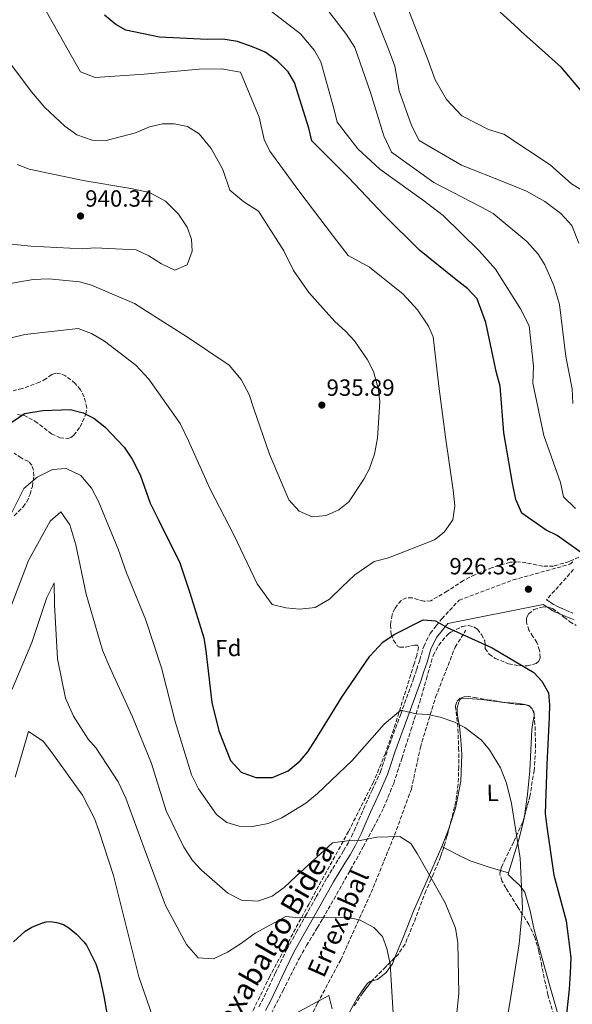
# Model space of a CAD drawing. Units: metres. Extents: x 630754 to 634195, y 4759754 to 4762130.
# Drawn here: x 633284 to 633520, y 4760423 to 4760844 of the extents above; entities that cross this region are included whole.
import ezdxf
from ezdxf.enums import TextEntityAlignment as Align

# ---------------------------------------------------------------- set-up
doc = ezdxf.new("R2010")
doc.units = ezdxf.units.M
doc.header["$MEASUREMENT"] = 0
doc.linetypes.add('DGN Style 3', pattern=[2.435890702152634, 1.739921930109024, -0.6959687720436097])
for name, color, linetype, lineweight in [('Barranco lineal', 142, 'DGN Style 3', 13), ('Camino', 7, 'DGN Style 3', 0), ('Cota de punto acotado terreno', 7, 'Continuous', 0), ('Curva de nivel directora', 30, 'Continuous', 30), ('Curva de nivel intermedia', 30, 'Continuous', 0), ('Etiqueta de uso rústico', 92, 'Continuous', 0), ('Etiqueta de zona arbolada', 92, 'Continuous', 0), ('Línea de cambio de uso (parcela vista)', 92, 'Continuous', 0), ('Margen derecho', 7, 'Continuous', 0), ('Punto acotado terreno (símbolo)', 7, 'Continuous', 0), ('Texto de arroyo-regatas y barrancos', 142, 'Continuous', 0), ('Zona arbolada', 92, 'DGN Style 3', 0)]:
    doc.layers.add(name, color=color, linetype=linetype, lineweight=lineweight)
doc.styles.add('Style-Arial', font='arial.ttf')

# ---------------------------------------------------------------- blocks, each defined once
blk = doc.blocks.new('5PATER')
at = {"layer": 'Punto acotado terreno (símbolo)', "linetype": 'Continuous', "lineweight": 0}
h = blk.add_hatch(color=51, dxfattribs=at)
edge = h.paths.add_edge_path()
edge.add_ellipse((0, 0), major_axis=(-0.1095731443231308, -0.1110710700762829), ratio=0.9994222409660317, start_angle=0, end_angle=360)

msp = doc.modelspace()

# ---------------------------------------------------------------- linework, layer by layer
at = {"layer": 'Barranco lineal', "color": 142, "linetype": 'DGN Style 3', "lineweight": 13}
msp.add_polyline3d([(633279.5199999996, 4760240, 882.5899999999965), (633293.3099999997, 4760253.779999999, 885), (633304.6200000001, 4760269.680000001, 886.7400000000052), (633318.8600000005, 4760293.640000001, 890), (633326.5099999999, 4760307.960000001, 890.300000000003), (633343.7000000002, 4760323.01, 895), (633362.0099999999, 4760340.609999999, 896.2400000000052), (633377.1600000003, 4760357.57, 900), (633390.1799999997, 4760382.699999999, 902.5), (633401.7100000001, 4760403.9, 905), (633411.2100000001, 4760422.980000001, 905), (633421.1600000003, 4760441.640000001, 907.3300000000017), (633434.2000000002, 4760470.34, 911.7700000000042), (633444.1500000004, 4760494.930000001, 915.1000000000058), (633451.3899999997, 4760514.640000001, 916.9499999999971), (633455.2300000006, 4760532.449999999, 918.6499999999943), (633461.7599999999, 4760554.01, 921.0399999999937), (633470.1299999999, 4760575.42, 924.1300000000047), (633474.6500000004, 4760582.630000001, 925.1000000000058)], dxfattribs=at)
at = {"layer": 'Camino', "color": 7, "linetype": 'DGN Style 3', "lineweight": 0}
for points in [[(633398.1099999994, 4760446.080000003, 909.7100000000065), (633402.1399999994, 4760453.300000001, 910.8200000000071), (633406.1000000002, 4760460.36, 912.1300000000047), (633410.6800000002, 4760468.490000002, 913.3600000000006), (633415.3099999991, 4760476.65, 914.6100000000008), (633417.7600000012, 4760480.690000001, 915.3699999999953), (633420.2100000009, 4760484.630000002, 916.1199999999953), (633422.379999999, 4760488.250000001, 916.6600000000036), (633424.4699999989, 4760491.890000002, 917.0899999999965), (633425.7199999985, 4760494.33, 917.3200000000071), (633426.8799999985, 4760496.869999999, 917.5599999999978), (633428.9200000013, 4760501.470000002, 918.0399999999937), (633430.9599999998, 4760506.120000001, 918.550000000003), (633434.600000001, 4760514.150000002, 919.5599999999978), (633438.1299999983, 4760522.08, 920.5599999999978), (633439.7199999974, 4760526.670000001, 920.9700000000012), (633441.2499999984, 4760531.51, 921.279999999999), (633446.8299999975, 4760546.760000001, 921.9900000000052), (633452.3500000006, 4760561.900000002, 922.7899999999937), (633453.6799999983, 4760565.940000001, 923.1600000000036), (633454.9899999981, 4760570, 923.5599999999978), (633456.6800000002, 4760575.750000001, 923.8800000000047), (633459.4499999996, 4760581.33, 924.3699999999953), (633462.0599999981, 4760584.58, 924.9199999999984), (633464.4499999996, 4760587.550000001, 925.4700000000012), (633471.8099999978, 4760595.49, 926.1600000000036), (633494.98, 4760604.210000002, 926.7100000000065), (633519.14, 4760610.87, 925.0399999999937), (633520.4600000011, 4760611.880000001, 924.929999999993)], [(633520.8200000009, 4760608.690000001, 925.0399999999937), (633509.2399999981, 4760595.74, 926.050000000003), (633510.8000000005, 4760594.700000001, 926.0399999999937), (633512.3699999996, 4760593.65, 926.029999999999), (633513.9499999976, 4760592.800000001, 926.0399999999937), (633515.5899999985, 4760592.07, 926.0399999999937), (633517.5100000006, 4760591.200000001, 926.0399999999937), (633519.4499999986, 4760590.390000002, 926.029999999999), (633520.4699999976, 4760590.01, 926.0599999999978)], [(633386.1000000021, 4760421.460000001, 907.4700000000014), (633388.3500000006, 4760425.690000001, 907.8600000000006), (633393.1600000008, 4760435.9, 908.7599999999949), (633398.1099999994, 4760446.080000003, 909.7100000000065)]]:
    msp.add_polyline3d(points, dxfattribs=at)
at = {"layer": 'Curva de nivel directora', "color": 30, "linetype": 'Continuous', "lineweight": 30, "flags": 128}
for points, elevation in [([(633525.8099999998, 4760811.560000001), (633515.5599999992, 4760823.53), (633510.0699999996, 4760828.520000001), (633498.2900000003, 4760839.010000001), (633497.0799999988, 4760840.170000001), (633485.9599999988, 4760850.41)], 900.0000000000002), ([(633526.6900000004, 4760613.930000001), (633513.789999999, 4760623.250000001), (633509.0700000006, 4760625.550000001), (633498.63, 4760632.740000002), (633496.0899999986, 4760638.650000001), (633494.5899999988, 4760645.650000002), (633490.9000000008, 4760667.109999999), (633489.3799999986, 4760687.15), (633487.8200000006, 4760692.890000001), (633483.2199999985, 4760714.439999999), (633479.5599999994, 4760724.480000001), (633475.5499999995, 4760728.810000001), (633470.3599999994, 4760732.770000001), (633454.8200000004, 4760745.380000001), (633439.6999999996, 4760760.37), (633424.5499999993, 4760776.470000001), (633408.8200000004, 4760792.160000001), (633407.4700000003, 4760797.62), (633401.4499999988, 4760817.170000001), (633398.6599999992, 4760821.690000001), (633393.9699999999, 4760826.320000002), (633388.7899999988, 4760830.080000001), (633383.3599999994, 4760832.37), (633376.949999999, 4760834.67), (633370.6799999992, 4760835.600000001), (633364.0399999986, 4760835.49), (633343.6299999993, 4760836.490000002), (633329.2500000002, 4760839.439999999), (633324.9199999984, 4760841.99), (633320.1699999986, 4760845.910000001)], 925.0000000000002), ([(633271.3799999993, 4760665.570000002), (633285.9399999991, 4760675.470000002), (633293.769999999, 4760676.75), (633305.459999999, 4760677.130000004), (633310.9100000005, 4760675.720000002), (633315.5499999986, 4760673.410000001), (633320.2600000004, 4760669.680000001), (633328.5199999993, 4760661.020000001), (633331.91, 4760655.92), (633335.3099999998, 4760649.160000001), (633339.5700000002, 4760637), (633343.3399999986, 4760629.699999999), (633352.3699999988, 4760611.480000001), (633356.6499999991, 4760598.730000001), (633362.579999999, 4760579.460000002), (633363.4899999987, 4760573.869999999), (633366.0500000003, 4760551.680000001), (633368.9699999995, 4760539.61), (633374.0099999997, 4760526.920000002), (633378.5499999993, 4760521.920000001), (633384.7999999989, 4760519.690000001), (633392.0299999998, 4760519.699999999), (633398.7300000008, 4760522.460000002), (633403.7699999989, 4760526.760000001), (633407.0799999991, 4760530.590000002), (633410.4400000009, 4760535.690000001), (633421.6100000001, 4760554.01), (633433.5799999996, 4760571.590000002), (633439.1399999984, 4760577.52), (633443.9999999999, 4760580.880000001), (633456.4299999997, 4760587.160000003), (633461.7000000003, 4760586.730000001), (633466.7400000007, 4760583.84), (633485.9499999998, 4760575.109999999), (633503.7799999998, 4760564.53), (633507.26, 4760560.850000001), (633510.0199999983, 4760555.850000001), (633510.53, 4760550.690000001), (633510.3800000004, 4760545.430000001), (633509.37, 4760525.130000001)], 925.0000000000002), ([(633509.37, 4760525.130000001), (633508.5799999988, 4760504.279999999), (633509.4199999992, 4760498.57), (633512.3399999985, 4760477.890000001), (633517.6899999994, 4760458.25), (633519.6699999997, 4760442.560000001), (633519.339999999, 4760435.830000001), (633518.9399999988, 4760429.070000002), (633516.7500000006, 4760409.180000001)], 925), ([(633281.2299999995, 4760449.340000001), (633286.1099999989, 4760453.910000001), (633288.9599999988, 4760455.550000002), (633293.6399999993, 4760457.49), (633295.2099999984, 4760457.920000002), (633297.039999999, 4760457.960000002), (633299.6699999998, 4760457.630000001), (633302.5800000001, 4760456.640000001), (633304.8399999999, 4760455.25), (633308.1799999991, 4760452.57), (633311.2699999983, 4760449.36), (633312.3599999989, 4760447.810000001), (633316.3399999999, 4760439.900000001), (633317.8799999999, 4760435.480000001), (633319.7999999998, 4760426.080000001), (633322.6699999998, 4760409.74)], 900.0000000000002)]:
    msp.add_lwpolyline(points, dxfattribs=dict(at, elevation=elevation))
at = {"layer": 'Curva de nivel intermedia', "color": 30, "linetype": 'Continuous', "lineweight": 0, "flags": 128}
for points, elevation in [([(633427.1800000002, 4760832.01), (633423.6500000008, 4760837.699999998), (633410.3700000016, 4760855.02)], 915), ([(633523.0400000004, 4760748.359999998), (633520.0200000008, 4760755.96), (633515.3200000002, 4760760.989999999), (633508.5600000009, 4760766.210000001), (633500.7199999999, 4760770.619999999), (633491.54, 4760774.359999998), (633472.8800000007, 4760781.679999999), (633454.7700000012, 4760792.26), (633451.4699999999, 4760798.67), (633446.2300000007, 4760813.57), (633444.2500000002, 4760824.039999999), (633441.6300000006, 4760831.409999999), (633432.9100000013, 4760853.340000001)], 910.0000000000002), ([(633521.6400000012, 4760634.710000001), (633516.5400000005, 4760639.81), (633515.1400000014, 4760645.869999999), (633508.1299999995, 4760665.949999999), (633503.3500000007, 4760688.440000001), (633503.5800000009, 4760695.720000001), (633501.8399999997, 4760712.92), (633498.1200000005, 4760720.26), (633487.3800000004, 4760737.17), (633480.400000002, 4760744.999999999), (633464.9600000015, 4760760.220000001), (633456.5999999996, 4760766.59), (633437.870000001, 4760780), (633428.4299999997, 4760788.719999999), (633419.7100000002, 4760800.140000001), (633418.2300000006, 4760805.949999998), (633412.6400000004, 4760825.98), (633410.0099999995, 4760830.75), (633403.9200000009, 4760837.88), (633389.6700000016, 4760848.939999999)], 920.0000000000002), ([(633449.6200000015, 4760849.63), (633458.4300000003, 4760826.99), (633461.5500000005, 4760818.289999999), (633466.4099999999, 4760809.859999999), (633473.0500000005, 4760802.820000002), (633484.3300000015, 4760796.989999999), (633490.9299999998, 4760795), (633510.7500000015, 4760781.929999999), (633519.9500000014, 4760773.689999999), (633526.5200000006, 4760769.720000001)], 905), ([(633463.0800000017, 4760687.180000001), (633460.7500000005, 4760708.239999999), (633458.7499999999, 4760712.859999999), (633453.9700000011, 4760719.779999999), (633447.8500000011, 4760726.519999999), (633433.4800000011, 4760738.01), (633424.3900000007, 4760743.100000001), (633418.120000001, 4760751.220000001), (633403.2500000005, 4760770.720000001), (633390.7700000014, 4760787.67), (633388.4800000002, 4760792.720000001), (633386.2100000017, 4760802.230000001), (633378.2600000009, 4760821.579999999), (633370.1300000016, 4760822.929999999), (633360.65, 4760822.84), (633337.0599999999, 4760820.680000001), (633316.1100000017, 4760819.220000001), (633309.8399999999, 4760821.720000001), (633305.8900000004, 4760828.630000001), (633295.1900000006, 4760847.67)], 930), ([(633520.5100000001, 4760679.67), (633520.2100000007, 4760685.98), (633517.5199999996, 4760699.83), (633514.7300000022, 4760722.06), (633512.4099999999, 4760730.15), (633508.4900000016, 4760739.069999999), (633505.6200000016, 4760743.67), (633500.7600000001, 4760749.020000001), (633486.3400000011, 4760761.019999999), (633481.4500000004, 4760763.679999999), (633461.0499999998, 4760774.359999998), (633442.9000000001, 4760787.310000001), (633439.6500000004, 4760794.27), (633433.9400000017, 4760812.789999997), (633427.1800000002, 4760832.01)], 915), ([(633275.7199999999, 4760730.32), (633289.5700000012, 4760732.769999998), (633296.2900000003, 4760733.000000001), (633309.4000000019, 4760731.749999999), (633314.5300000015, 4760730.37), (633332.9699999995, 4760722.490000002), (633338.1399999995, 4760719.21), (633355.6600000011, 4760708.140000001), (633373.3700000005, 4760696.130000001), (633378.5600000005, 4760689.970000001), (633381.9500000014, 4760683.560000001), (633384.03, 4760677.359999998), (633390.7100000009, 4760657.99), (633398.9800000011, 4760638.499999999), (633403.4000000001, 4760633.619999997), (633408.9900000002, 4760631.13), (633414.9400000003, 4760631.82), (633420.420000001, 4760634.239999999), (633424.5700000017, 4760637.580000001), (633431.0700000017, 4760647.25), (633433.5000000013, 4760651.890000001), (633435.570000001, 4760658.02), (633436.8800000009, 4760664.890000001), (633437.9100000013, 4760680.519999999), (633437.1900000017, 4760686.16), (633435.1200000017, 4760693.46), (633432.5600000003, 4760698.46), (633427.0800000018, 4760706.480000001), (633423.2700000008, 4760710.699999998), (633418.5900000003, 4760714.75), (633407.4800000016, 4760727.180000001), (633400.9400000013, 4760736.680000001), (633396.8399999999, 4760745.039999999), (633385.9400000012, 4760761.990000002), (633379.6500000014, 4760765.989999999), (633373.7200000014, 4760771.079999999), (633370.7500000009, 4760779.899999999), (633365.7300000006, 4760788.92), (633360.5700000018, 4760795.08), (633355.5899999996, 4760798.33), (633349.9600000014, 4760799.470000001), (633344.9400000012, 4760799.430000001), (633339.36, 4760798.08), (633333.3700000019, 4760795.539999999), (633320.79, 4760792.32), (633314.8199999998, 4760792.470000001), (633308.2100000004, 4760794.73), (633303.0700000017, 4760798.409999998), (633294.5100000009, 4760806.390000001), (633288.9000000008, 4760813.140000001), (633275.730000001, 4760830.67)], 935.0000000000002), ([(633267.5300000003, 4760749.13), (633288.6100000001, 4760747.04), (633310.8099999999, 4760745.849999999), (633315.9300000007, 4760746.28), (633333.5799999997, 4760745.490000002), (633339.0899999995, 4760742.930000001), (633344.4299999994, 4760739.539999999), (633350.2600000009, 4760736.779999998), (633355.5000000001, 4760739.109999999), (633357.6600000015, 4760744.970000001), (633357.2700000005, 4760750.02), (633355.4100000008, 4760755.199999998), (633351.7699999998, 4760760.769999999), (633346.2700000011, 4760766.289999999), (633339.350000001, 4760770.050000001), (633331.32, 4760771.73), (633311.0100000012, 4760775.179999999), (633287.8600000013, 4760780.029999998), (633282.6800000002, 4760781.970000002)], 940), ([(633278.4900000015, 4760707.42), (633285.9500000003, 4760709.289999997), (633308.9000000011, 4760711.829999999), (633314.5600000005, 4760709.63), (633320.0900000005, 4760706.390000001), (633333.4800000014, 4760696.100000001), (633339.0700000017, 4760690.060000001), (633352.4700000016, 4760671.16), (633356.0700000002, 4760663.689999999), (633365.240000001, 4760642.99), (633375.3999999999, 4760623.499999999), (633385.370000001, 4760602.5), (633391.7700000005, 4760593.680000001), (633397.7300000016, 4760592.230000001), (633403.6700000005, 4760591.689999998), (633410.1799999995, 4760592.350000001), (633416.3399999996, 4760595.890000001), (633421.7500000009, 4760601.270000001), (633427.2500000016, 4760606.42), (633435.4600000015, 4760612.02), (633441.6300000006, 4760613.66), (633461.3400000005, 4760621.42), (633465.4100000008, 4760624.67), (633469.1700000003, 4760629.9), (633469.9400000015, 4760635.84), (633469.3100000012, 4760642.55), (633465.9900000019, 4760665.319999999), (633463.0800000017, 4760687.180000001)], 930), ([(633278.3100000004, 4760628.720000001), (633285.6500000008, 4760643.27), (633291.2300000021, 4760648.220000001), (633297.8700000005, 4760651.449999998), (633303.6300000006, 4760651.819999998), (633310.0299999999, 4760648.890000001), (633314.5000000002, 4760643.449999998), (633317.4700000008, 4760637.750000001), (633326.0000000002, 4760617.390000001), (633329.4700000016, 4760607.27), (633337.6600000013, 4760587.460000001), (633344.5400000011, 4760566.509999999), (633350.3600000015, 4760543.560000001), (633357.350000001, 4760520.8), (633360.260000001, 4760514.78), (633368.0199999994, 4760503.81), (633372.4400000006, 4760500.350000001), (633377.690000001, 4760498.81), (633383.3900000007, 4760498.699999998), (633390.0800000007, 4760499.960000001), (633396.0300000008, 4760502.390000001), (633406.240000001, 4760508.699999998), (633411.2900000003, 4760512.849999999), (633426.0600000003, 4760526.939999999), (633439.7799999999, 4760542.429999999), (633446.8400000008, 4760548.439999999), (633453.3600000008, 4760546.929999999), (633458.4200000013, 4760546.570000002), (633463.6699999995, 4760545.5), (633469.5599999992, 4760543.42), (633474.2799999999, 4760540.999999999), (633481.360000001, 4760535.619999998), (633484.8500000001, 4760531.51), (633489.5300000005, 4760523.789999997), (633492.1300000001, 4760517.21), (633494.2200000001, 4760508.57), (633497.9999999997, 4760485.099999999), (633498.8800000004, 4760463.619999999), (633497.5599999994, 4760448.489999999), (633493.8900000014, 4760425.8), (633490.2000000011, 4760403.74)], 920.0000000000002), ([(633279.9700000011, 4760592.679999998), (633287.5799999997, 4760612.449999998), (633296.8400000001, 4760629.34), (633301.410000001, 4760633.400000001), (633305.3400000005, 4760627.720000002), (633307.8200000015, 4760619.16), (633312.2500000016, 4760598.069999999), (633319.2000000009, 4760574.119999999), (633322.5400000003, 4760566.369999998), (633332.0199999996, 4760545.560000001), (633340.14, 4760525.59), (633346.5300000004, 4760505.42), (633354.0000000005, 4760489.779999999), (633357.7599999999, 4760484.17), (633361.5700000009, 4760479.909999999), (633372.8600000008, 4760470.13), (633378.7800000019, 4760467.099999999), (633385.6600000017, 4760466.699999999), (633391.7800000017, 4760468.9), (633396.9900000019, 4760472.49), (633402.0999999992, 4760477.350000001), (633417.5900000012, 4760491.619999999), (633423.89, 4760492.550000001), (633429.4199999998, 4760492.67), (633436.5800000014, 4760494.100000001), (633446.4600000009, 4760494.33), (633451.1900000006, 4760491.429999999), (633453.8900000006, 4760487.140000001), (633465.8300000009, 4760465.99), (633470.27, 4760455.179999999), (633471.2800000003, 4760448.810000001), (633471.7699999998, 4760427.160000001), (633469.2999999999, 4760403.859999999)], 915), ([(633280.5800000014, 4760557.489999999), (633289.0599999994, 4760577.369999999), (633295.4200000007, 4760596.720000001), (633298.6000000014, 4760602.88), (633298.730000001, 4760593.710000001), (633300.0499999998, 4760570.349999999), (633303.3600000001, 4760553.58), (633306.8499999992, 4760545.84), (633313.1600000013, 4760536.019999999), (633316.4900000017, 4760532.140000001), (633325.9800000001, 4760517.819999999), (633329.2300000001, 4760510.849999998), (633337.0599999999, 4760489.449999998), (633346.2399999998, 4760464.84), (633355.1500000014, 4760448.130000001), (633360.1800000007, 4760442.470000001), (633366.7499999999, 4760442.069999999), (633372.7699999993, 4760444.890000001), (633378.7800000019, 4760448.659999999), (633384.6, 4760453.06), (633397.6500000012, 4760460.08), (633403.4300000013, 4760459.58), (633423.500000001, 4760459.789999999), (633429.2200000009, 4760458.739999999), (633435.3000000007, 4760455.480000001), (633439.0199999999, 4760451.609999999), (633440.9600000001, 4760446.439999999), (633442.29, 4760439.83), (633443.5599999997, 4760418.59)], 910.0000000000002), ([(633341.7100000014, 4760414.17), (633334.78, 4760434.249999999), (633329.4700000016, 4760455.470000001), (633323.9100000004, 4760477.640000001), (633317.700000001, 4760496.939999999), (633315.8400000014, 4760502.12), (633310.7200000006, 4760512.119999998), (633297.5000000016, 4760530.319999998), (633293.9099999998, 4760535.209999999), (633287.5700000008, 4760539.26), (633281.9300000013, 4760519.769999999)], 905), ([(633417.4500000004, 4760420.63), (633416.0600000002, 4760426.369999999), (633400.2000000017, 4760417.789999999)], 905)]:
    msp.add_lwpolyline(points, dxfattribs=dict(at, elevation=elevation))
at = {"layer": 'Línea de cambio de uso (parcela vista)', "color": 92, "linetype": 'Continuous', "lineweight": 0, "extrusion": (-0.2125799226005873, 0.01390036883724412, 0.9770448076998911), "elevation": -67594.90332397367, "flags": 128}
msp.add_lwpolyline([(-4791741.957601934, 314332.6594322575), (-4791741.957601934, 314337.8985044675)], dxfattribs=at)
at = {"layer": 'Línea de cambio de uso (parcela vista)', "color": 92, "linetype": 'Continuous', "lineweight": 0, "extrusion": (-0.280012853956638, -0.2174419220001013, 0.9350464224710773), "elevation": -1211668.97990158, "flags": 128}
msp.add_lwpolyline([(-3371457.527679451, 3198327.812440778), (-3371455.308653586, 3198330.15359951), (-3371454.650701928, 3198330.640729767)], dxfattribs=at)
at = {"layer": 'Línea de cambio de uso (parcela vista)', "color": 92, "linetype": 'Continuous', "lineweight": 0, "extrusion": (-0.2012077794906124, 0.0633284283545937, 0.9774993297361355), "elevation": 174914.7084285221, "flags": 128}
msp.add_lwpolyline([(-4731133.989955786, -806190.4737012744), (-4731133.989955786, -806188.4162297685)], dxfattribs=at)
at = {"layer": 'Línea de cambio de uso (parcela vista)', "color": 92, "linetype": 'Continuous', "lineweight": 0, "extrusion": (-0.2011661882993952, 0.06330480957182484, 0.9775094197859002), "elevation": 174828.6274365135, "flags": 128}
msp.add_lwpolyline([(-4731173.268337552, -805976.5533807309), (-4731173.268337552, -805976.1583913763)], dxfattribs=at)
at = {"layer": 'Línea de cambio de uso (parcela vista)', "color": 92, "linetype": 'Continuous', "lineweight": 0, "extrusion": (-0.006610590271805216, 0.05010526944515447, 0.9987220644754409), "elevation": 235262.8151407957, "flags": 128}
msp.add_lwpolyline([(-1250743.398579687, -4630814.270905396), (-1250743.398579687, -4630812.788895368)], dxfattribs=at)
at = {"layer": 'Línea de cambio de uso (parcela vista)', "color": 92, "linetype": 'Continuous', "lineweight": 0, "extrusion": (-0.006616292961931918, 0.05013679733547135, 0.9987204444790263), "elevation": 235409.2909689732, "flags": 128}
msp.add_lwpolyline([(-1250883.664809555, -4630767.457982925), (-1250883.664809555, -4630767.044706443)], dxfattribs=at)
at = {"layer": 'Línea de cambio de uso (parcela vista)', "color": 92, "linetype": 'Continuous', "lineweight": 0, "extrusion": (-0.3447393970876843, 0.002544740586812018, 0.9386949836826474), "elevation": -205412.6473572268, "flags": 128}
msp.add_lwpolyline([(-4765092.958790361, 561983.6633687506), (-4765092.485863859, 561983.7335647912), (-4765092.399742933, 561983.7164508804)], dxfattribs=at)
at = {"layer": 'Línea de cambio de uso (parcela vista)', "color": 92, "linetype": 'Continuous', "lineweight": 0, "extrusion": (-0.02324452897276389, -0.006056927912975713, 0.9997114611212033), "elevation": -42643.05690948731, "flags": 128}
msp.add_lwpolyline([(-4446933.579098118, 1812872.681777533), (-4446940.1061512, 1812877.427682237), (-4446941.019905929, 1812878.006349565)], dxfattribs=at)
at = {"layer": 'Línea de cambio de uso (parcela vista)', "color": 92, "linetype": 'Continuous', "lineweight": 0, "extrusion": (-0.116439201162906, 0.06328216667324321, 0.9911797414261877), "elevation": 228400.2865638214, "flags": 128}
msp.add_lwpolyline([(-4485171.091464528, -1701357.590960795), (-4485171.091464527, -1701357.585678749)], dxfattribs=at)
at = {"layer": 'Línea de cambio de uso (parcela vista)', "color": 92, "linetype": 'Continuous', "lineweight": 0, "extrusion": (-0.123537446973829, 0.0659882342597194, 0.9901434502810554), "elevation": 236785.060456764, "flags": 128}
msp.add_lwpolyline([(-4497456.33655282, -1667442.167184076), (-4497456.33655282, -1667441.303963762)], dxfattribs=at)
at = {"layer": 'Línea de cambio de uso (parcela vista)', "color": 92, "linetype": 'Continuous', "lineweight": 0, "extrusion": (-0.2257441703739895, -0.1325072019263505, 0.9651328462858408), "elevation": -772917.6938863021, "flags": 128}
msp.add_lwpolyline([(-3784810.455943455, 2853304.963887478), (-3784805.397422601, 2853308.172279355), (-3784799.784156541, 2853312.063505632), (-3784793.278258067, 2853317.899110014), (-3784789.594957787, 2853321.49426186)], dxfattribs=at)
at = {"layer": 'Línea de cambio de uso (parcela vista)', "color": 92, "linetype": 'Continuous', "lineweight": 0, "extrusion": (-0.175055658457808, 0.05116382044020879, 0.9832282440612992), "elevation": 133571.7620620391, "flags": 128}
msp.add_lwpolyline([(-4747032.830299605, -715063.2713333829), (-4747032.830299604, -715059.6448259309)], dxfattribs=at)
at = {"layer": 'Línea de cambio de uso (parcela vista)', "color": 92, "linetype": 'Continuous', "lineweight": 0}
for points in [[(633467.7494000001, 4760498.640100001, 915.8638999999966), (633470.2599999999, 4760506.49, 915.9700000000012), (633472.5700000003, 4760518.060000001, 916.2700000000042), (633473.0300000003, 4760529.640000001, 916.7100000000064), (633472.6100000005, 4760535.609999999, 917.529999999999), (633471.9299999997, 4760541.57, 918.279999999999), (633471.4600000001, 4760544.449999999, 918.25), (633470.9800000006, 4760547.32, 918.1999999999971), (633471.0199999996, 4760549.600000001, 918.1999999999971), (633471.7000000002, 4760551.869999999, 918.279999999999), (633472.3399999999, 4760553.01, 918.429999999993), (633473.3099999997, 4760553.560000001, 918.6100000000006), (633481.5599999997, 4760552.960000001, 919.279999999999), (633489.8399999999, 4760551.869999999, 920.0099999999949), (633491.0021000003, 4760551.794000001, 920.2639000000055)], [(633503.9732999997, 4760545.924000001, 923.3840999999958), (633503.4299999997, 4760543.119999999, 923.1900000000023), (633502.8799999999, 4760540.210000001, 922.9799999999959), (633502.5099999999, 4760531.34, 922.4499999999971), (633502.0499999998, 4760522.470000001, 921.9100000000036), (633501.0899999999, 4760512.32, 921.179999999993), (633499.7533, 4760503.126700001, 920.4888999999966)], [(633499.7533, 4760503.126700001, 920.4888999999966), (633499.6200000001, 4760502.210000001, 920.4199999999984), (633497.7199999997, 4760494.09, 919.929999999993), (633496.9500000002, 4760491.600000001, 920), (633492.9699999997, 4760478.779999999, 920.8999999999943)], [(633444.3822, 4760442.555500001, 911.7844000000041), (633447.8499999996, 4760451.16, 913.1699999999984), (633452.29, 4760462.390000001, 914.6499999999943), (633458.1900000004, 4760475.699999999, 915.3399999999965), (633464.0599999997, 4760489.039999999, 915.7200000000012), (633464.4746000003, 4760490.0975, 915.7360000000045)], [(633492.9699999997, 4760478.779999999, 920.8999999999943), (633492.75, 4760478.15, 920.9499999999971), (633493.7800000003, 4760477.17, 921.050000000003), (633494.8499999996, 4760476.130000001, 921.1600000000036), (633497.7000000002, 4760473.52, 921.3600000000006), (633499.9299999997, 4760470.480000001, 921.5800000000017), (633502.1699999999, 4760462.49, 922.279999999999), (633504, 4760454.49, 922.9799999999959), (633507.3600000005, 4760442.199999999, 923.2899999999937), (633510.7400000002, 4760429.91, 923.6399999999995), (633515.9500000002, 4760412.029999999, 925.5800000000017), (633521.4500000002, 4760394.279999999, 927.5899999999965), (633524.1100000005, 4760387.779999999, 928.1000000000058), (633527.9199999999, 4760381.65, 928.5), (633530.29, 4760378.960000001, 928.6199999999953), (633534.4299999997, 4760375.67, 928.6699999999984), (633538.8399999999, 4760372.83, 928.6699999999984), (633544.25, 4760370.75, 928.3600000000006), (633553.2199999997, 4760369.220000001, 927.279999999999), (633557.3600000005, 4760367.92, 926.8200000000071), (633560.8499999996, 4760365.5, 926.6000000000058), (633561.29, 4760364.27, 927.1000000000058), (633562.0208000002, 4760359.1007, 926.6009000000049)], [(633434.5455999998, 4760432.544299999, 910.1542000000045), (633435.2100000001, 4760432.730000001, 910.4100000000036), (633436.8799999999, 4760433.180000001, 910.8600000000006), (633440.5700000003, 4760436.140000001, 911.179999999993), (633443.3200000003, 4760439.92, 911.3600000000006), (633444.3822, 4760442.555500001, 911.7844000000041)], [(633355.3320000004, 4760299.919000001, 894.5668000000006), (633357.3899999997, 4760302.34, 894.8699999999953), (633362.7999999998, 4760308.09, 896.3500000000058), (633368.6900000004, 4760313.32, 897.5899999999965), (633371.6900000004, 4760315.279999999, 897.7100000000064), (633374.7800000003, 4760317.17, 897.8399999999965), (633378.3799999999, 4760319.92, 898), (633381.6600000003, 4760323.09, 898.1699999999984), (633384.7999999998, 4760327.49, 898.4799999999959), (633387.2199999997, 4760332.289999999, 898.8300000000017), (633392.4100000003, 4760346.279999999, 899.050000000003), (633397.7199999997, 4760360.15, 899.4900000000052), (633406.4199999999, 4760377.060000001, 901.1699999999984), (633415.0899999999, 4760393.930000001, 902.9499999999971), (633420.1500000004, 4760406.800000001, 904.0899999999965), (633425.2300000006, 4760419.720000001, 905.2599999999949), (633428.2100000001, 4760425.130000001, 906.5), (633431.5899999999, 4760430.17, 908.550000000003), (633432.5199999996, 4760431.32, 909.1699999999984), (633433.5999999996, 4760432.279999999, 909.7899999999937), (633434.5455999998, 4760432.544299999, 910.1542000000045)]]:
    msp.add_polyline3d(points, dxfattribs=at)
at = {"layer": 'Margen derecho', "color": 7, "linetype": 'Continuous', "lineweight": 0}
for points in [[(633401.0300000008, 4760444.650000001, 909.7100000000065), (633404.9699999992, 4760451.710000002, 910.8200000000071), (633408.9400000012, 4760458.76, 912.1300000000047), (633413.5100000021, 4760466.890000002, 913.3600000000006), (633418.120000001, 4760475.010000002, 914.6100000000008), (633420.5300000005, 4760478.99, 915.3699999999953), (633422.9800000002, 4760482.930000001, 916.1199999999953), (633425.1900000009, 4760486.600000001, 916.6600000000036), (633427.3299999977, 4760490.340000001, 917.0899999999965), (633428.6499999987, 4760492.910000001, 917.3200000000071), (633429.8500000013, 4760495.53, 917.5599999999978), (633431.8899999997, 4760500.160000003, 918.0399999999937), (633433.9299999982, 4760504.790000001, 918.550000000003), (633437.5699999994, 4760512.810000001, 919.5599999999978), (633441.1499999978, 4760520.880000002, 920.5599999999978), (633442.8099999985, 4760525.650000002, 920.9700000000012), (633444.3299999986, 4760530.460000002, 921.279999999999), (633449.8899999997, 4760545.640000001, 921.9900000000052), (633455.4200000018, 4760560.830000001, 922.7899999999937), (633456.7800000008, 4760564.930000001, 923.1600000000036), (633458.1000000017, 4760569.050000003, 923.5599999999978), (633459.7199999979, 4760574.550000001, 923.8800000000047), (633462.2100000001, 4760579.570000002, 924.3699999999953), (633464.6000000016, 4760582.540000002, 924.9199999999984), (633466.9799999997, 4760585.51, 925.4700000000012), (633507.8500000001, 4760593.670000001, 926.050000000003), (633509.4200000014, 4760592.62, 926.0399999999937), (633511.0799999977, 4760591.510000002, 926.029999999999), (633512.839999999, 4760590.550000003, 926.0399999999937), (633514.5699999991, 4760589.790000003, 926.0399999999937), (633516.5100000014, 4760588.910000003, 926.0399999999937), (633518.5399999988, 4760588.060000001, 926.029999999999), (633519.6099999994, 4760587.670000002, 926.0599999999978), (633520.9999999997, 4760587.15, 926.0099999999949)], [(633388.9699999975, 4760419.930000001, 907.4700000000014), (633391.2499999997, 4760424.230000001, 907.8600000000006), (633396.0899999988, 4760434.49, 908.7599999999949), (633401.0300000008, 4760444.650000001, 909.7100000000065)]]:
    msp.add_polyline3d(points, dxfattribs=at)
at = {"layer": 'Zona arbolada', "color": 92, "linetype": 'DGN Style 3', "lineweight": 0, "extrusion": (-0.2745983234656339, -0.07191994615908603, 0.9588656225427717), "elevation": -515451.531310741, "flags": 128}
msp.add_lwpolyline([(-4444712.093864272, 1744421.930451257), (-4444712.437533337, 1744421.731409745), (-4444713.164016038, 1744420.154578231)], dxfattribs=at)
at = {"layer": 'Zona arbolada', "color": 92, "linetype": 'DGN Style 3', "lineweight": 0, "extrusion": (-0.2744927374716236, -0.07200525577542073, 0.9588894515094275), "elevation": -515790.7410897795, "flags": 128}
msp.add_lwpolyline([(-4444007.601747325, 1746107.406496725), (-4444009.707710127, 1746107.202465346), (-4444011.312031716, 1746106.273928761)], dxfattribs=at)
at = {"layer": 'Zona arbolada', "color": 92, "linetype": 'DGN Style 3', "lineweight": 0, "extrusion": (-0.2576392531367697, -0.06580276600500803, 0.9639979311332663), "elevation": -475582.0306188987, "flags": 128}
msp.add_lwpolyline([(-4455712.448303223, 1727593.473753256), (-4455712.781264059, 1727593.53241978), (-4455712.858139028, 1727593.524522363)], dxfattribs=at)
at = {"layer": 'Zona arbolada', "color": 92, "linetype": 'DGN Style 3', "lineweight": 0, "extrusion": (0.003767821159223464, -0.04612076961025523, 0.9989287652952386), "elevation": -216250.2933204104, "flags": 128}
msp.add_lwpolyline([(1019020.386407393, 4688172.233914496), (1019020.386407393, 4688172.795780004)], dxfattribs=at)
at = {"layer": 'Zona arbolada', "color": 92, "linetype": 'DGN Style 3', "lineweight": 0}
for points in [[(633282.9100000003, 4760674.930000001, 924.179999999993), (633285.5899999999, 4760674.67, 923.9700000000012), (633290.3399999999, 4760672.140000001, 923.6999999999971), (633297.4900000002, 4760666.77, 923.6900000000023), (633301, 4760664.970000001, 923.929999999993), (633304.4299999997, 4760664.74, 924.3800000000047), (633305.6900000004, 4760665.130000001, 924.7899999999937), (633306.8799999999, 4760666.039999999, 925.1999999999971), (633309.6200000001, 4760669.67, 925.8399999999965), (633312.1600000003, 4760675.140000001, 926.679999999993), (633312.5700000003, 4760677.869999999, 926.9900000000052), (633311.4500000002, 4760682.630000001, 927.2599999999949), (633309.8099999997, 4760685.58, 927.429999999993), (633307.6100000005, 4760688.310000001, 927.5899999999965), (633303.4699999997, 4760691.539999999, 927.7100000000064), (633301.3399999999, 4760692.460000001, 927.6999999999971), (633299.2599999999, 4760692.66, 927.679999999993), (633297.5499999998, 4760692.060000001, 927.3800000000047), (633295.0300000003, 4760690.310000001, 926.4799999999959), (633292.3399999999, 4760688.789999999, 926.029999999999), (633284.8499999996, 4760686.100000001, 926.8200000000071), (633281.0199999996, 4760685.199999999, 927.3200000000071)], [(633282.9100000003, 4760674.930000001, 924.179999999993), (633285.5899999999, 4760674.67, 923.9700000000012), (633290.3399999999, 4760672.140000001, 923.6999999999971), (633297.4900000002, 4760666.77, 923.6900000000023), (633301, 4760664.970000001, 923.929999999993), (633304.4299999997, 4760664.74, 924.3800000000047), (633305.6900000004, 4760665.130000001, 924.7899999999937), (633306.8799999999, 4760666.039999999, 925.1999999999971), (633309.6200000001, 4760669.67, 925.8399999999965), (633312.1600000003, 4760675.140000001, 926.679999999993), (633312.5700000003, 4760677.869999999, 926.9900000000052), (633311.4500000002, 4760682.630000001, 927.2599999999949), (633309.8099999997, 4760685.58, 927.429999999993), (633307.6100000005, 4760688.310000001, 927.5899999999965), (633303.4699999997, 4760691.539999999, 927.7100000000064), (633301.3399999999, 4760692.460000001, 927.6999999999971), (633299.2599999999, 4760692.66, 927.679999999993), (633297.5499999998, 4760692.060000001, 927.3800000000047), (633295.0300000003, 4760690.310000001, 926.4799999999959), (633292.3399999999, 4760688.789999999, 926.029999999999), (633284.8499999996, 4760686.100000001, 926.8200000000071), (633281.0199999996, 4760685.199999999, 927.3200000000071)], [(633281.4699999997, 4760631.67, 922.179999999993), (633285.3099999997, 4760635.449999999, 921.7400000000052), (633286.8200000003, 4760637.59, 922.1300000000047), (633288.2400000002, 4760640.84, 923.4100000000036), (633289.2300000006, 4760644.199999999, 924.2100000000064), (633289.9299999997, 4760648.779999999, 923.8699999999953), (633289.7400000002, 4760651.109999999, 923.6300000000047), (633289.0300000003, 4760653.26, 923.550000000003), (633287.5599999997, 4760654.850000001, 923.6399999999995), (633284.4000000004, 4760656.4, 923.8099999999978), (633281.4900000002, 4760658.449999999, 924.050000000003)], [(633281.4699999997, 4760631.67, 922.179999999993), (633285.3099999997, 4760635.449999999, 921.7400000000052), (633286.8200000003, 4760637.59, 922.1300000000047), (633288.2400000002, 4760640.84, 923.4100000000036), (633289.2300000006, 4760644.199999999, 924.2100000000064), (633289.9299999997, 4760648.779999999, 923.8699999999953), (633289.7400000002, 4760651.109999999, 923.6300000000047), (633289.0300000003, 4760653.26, 923.550000000003), (633287.5599999997, 4760654.850000001, 923.6399999999995), (633284.4000000004, 4760656.4, 923.8099999999978), (633281.4900000002, 4760658.449999999, 924.050000000003)], [(633525.29, 4760614.92, 924.8699999999953), (633518.8899999997, 4760612.060000001, 925.2299999999959), (633512.2100000001, 4760610.09, 925.6199999999953), (633507.5800000001, 4760610.060000001, 925.9799999999959), (633500.5599999997, 4760611.49, 926.5899999999965), (633497.0700000003, 4760611.970000001, 926.8999999999943), (633493.6200000001, 4760611.730000001, 927.179999999993), (633485.9500000002, 4760609.49, 927.6900000000023), (633478.4900000002, 4760606.439999999, 928.0099999999949), (633473.6299999999, 4760603.880000001, 927.8300000000017), (633466.7199999997, 4760599.41, 926.8899999999995), (633459.7800000003, 4760595.300000001, 926.1900000000023), (633456.7400000002, 4760595.050000001, 926.3500000000058), (633451.7100000001, 4760596.480000001, 927.0099999999949), (633449.2599999999, 4760596.59, 927.2700000000042), (633447, 4760595.42, 927.3500000000058), (633444.3300000001, 4760592, 927), (633443.1500000004, 4760589.24, 926.529999999999), (633442.4699999997, 4760585, 925.7400000000052), (633442.79, 4760580.9, 925.1999999999971), (633443.7400000002, 4760578.390000001, 925.3200000000071), (633445.3700000001, 4760576.01, 925.3699999999953), (633446.3700000001, 4760575.359999999, 925.1699999999984), (633448.8499999996, 4760575.380000001, 924.6399999999995), (633452.7699999996, 4760576.300000001, 923.6699999999984), (633454.0700000003, 4760576.279999999, 923.25), (633454.4600000001, 4760575.390000001, 922.9799999999959), (633453.6900000004, 4760571.869999999, 922.5599999999978), (633452.5599999997, 4760568.34, 922.2400000000052), (633444.6200000001, 4760542.720000001, 920.8200000000071), (633440.3300000001, 4760530.02, 920.1000000000058), (633435.1500000004, 4760517.65, 919.1000000000058), (633424.5199999996, 4760496.57, 916.9499999999971), (633407.5999999996, 4760465.609999999, 913.550000000003), (633390.8600000005, 4760434.609999999, 909.9499999999971), (633380.5800000001, 4760413.699999999, 907.4199999999984)], [(633525.29, 4760614.92, 924.8699999999953), (633518.8899999997, 4760612.060000001, 925.2299999999959), (633512.2100000001, 4760610.09, 925.6199999999953), (633507.5800000001, 4760610.060000001, 925.9799999999959), (633500.5599999997, 4760611.49, 926.5899999999965), (633497.0700000003, 4760611.970000001, 926.8999999999943), (633493.6200000001, 4760611.730000001, 927.179999999993), (633485.9500000002, 4760609.49, 927.6900000000023), (633478.4900000002, 4760606.439999999, 928.0099999999949), (633473.6299999999, 4760603.880000001, 927.8300000000017), (633466.7199999997, 4760599.41, 926.8899999999995), (633459.7800000003, 4760595.300000001, 926.1900000000023), (633456.7400000002, 4760595.050000001, 926.3500000000058), (633451.7100000001, 4760596.480000001, 927.0099999999949), (633449.2599999999, 4760596.59, 927.2700000000042)], [(633449.2599999999, 4760596.59, 927.2700000000042), (633447, 4760595.42, 927.3500000000058), (633444.3300000001, 4760592, 927), (633443.1500000004, 4760589.24, 926.529999999999), (633442.4699999997, 4760585, 925.7400000000052), (633442.79, 4760580.9, 925.1999999999971), (633443.7400000002, 4760578.390000001, 925.3200000000071), (633445.3700000001, 4760576.01, 925.3699999999953), (633446.3700000001, 4760575.359999999, 925.1699999999984), (633448.8499999996, 4760575.380000001, 924.6399999999995), (633452.7699999996, 4760576.300000001, 923.6699999999984), (633454.0700000003, 4760576.279999999, 923.25), (633454.4600000001, 4760575.390000001, 922.9799999999959), (633453.6900000004, 4760571.869999999, 922.5599999999978), (633452.5599999997, 4760568.34, 922.2400000000052), (633444.6200000001, 4760542.720000001, 920.8200000000071), (633440.3300000001, 4760530.02, 920.1000000000058), (633435.1500000004, 4760517.65, 919.1000000000058), (633424.5199999996, 4760496.57, 916.9499999999971), (633407.5999999996, 4760465.609999999, 913.550000000003), (633390.8600000005, 4760434.609999999, 909.9499999999971), (633380.5800000001, 4760413.699999999, 907.4199999999984)], [(633389.2599999999, 4760414.369999999, 907.2299999999959), (633396.4299999997, 4760428.350000001, 907.8300000000017), (633403.4699999997, 4760442.310000001, 908.8800000000047), (633406.5300000003, 4760447.66, 910.1699999999984), (633411.1600000003, 4760455.359999999, 913.5399999999937), (633413.4699999997, 4760459.230000001, 915.0899999999965), (633415.7800000003, 4760463.210000001, 916.050000000003), (633421.7999999998, 4760473.82, 916.8099999999978), (633430.8099999997, 4760489.980000001, 916.6600000000036), (633435.2199999997, 4760498.220000001, 916.7899999999937), (633439.5300000003, 4760506.619999999, 917.5399999999937), (633443.8300000001, 4760517.130000001, 919.3600000000006), (633447.29, 4760527.82, 921), (633451.1699999999, 4760539.850000001, 922.1399999999995), (633454.9900000002, 4760551.9, 923.1399999999995), (633457.8200000003, 4760561.850000001, 923.8300000000017), (633460.7199999997, 4760571.82, 924.4600000000064), (633463.0999999996, 4760576.230000001, 924.529999999999), (633466.2999999998, 4760580.189999999, 924.6300000000047), (633467.2599999999, 4760581.130000001, 925.0599999999978), (633468.3300000001, 4760581.890000001, 925.6199999999953), (633473.1699999999, 4760584.199999999, 926.5800000000017), (633475.79, 4760584.630000001, 926.8099999999978), (633478.1699999999, 4760584.17, 926.8500000000058), (633479.6900000004, 4760583.119999999, 926.4799999999959), (633481.4600000001, 4760580.779999999, 925.3600000000006), (633482.8399999999, 4760578.09, 924.7899999999937), (633482.9199999999, 4760576.430000001, 924.9499999999971), (633482.9199999999, 4760574.800000001, 925.1199999999953), (633484.6600000003, 4760572.4, 925.3200000000071), (633487.1900000004, 4760570.609999999, 925.5200000000042), (633492.9699999997, 4760568.34, 925.8699999999953), (633497.6500000004, 4760567.51, 926.0899999999965), (633500.9199999999, 4760567.460000001, 926.2200000000012), (633504.7599999999, 4760568.430000001, 926.2899999999937), (633505.9500000002, 4760569.430000001, 926.2700000000042), (633506.5099999999, 4760570.800000001, 926.1900000000023), (633506.2699999996, 4760574.039999999, 925.9400000000023), (633505.1200000001, 4760577.359999999, 925.6199999999953), (633503.3899999997, 4760580, 925.2899999999937), (633501.7000000002, 4760582.65, 924.9600000000064), (633500.6100000005, 4760586.140000001, 924.7299999999959), (633500.7000000002, 4760587.99, 924.6999999999971), (633501.54, 4760589.65, 924.7100000000064), (633503.8499999996, 4760591.52, 925.0700000000071), (633507.9500000002, 4760592.680000001, 926.1999999999971), (633509.9800000006, 4760592.550000001, 926.6900000000023), (633511.7999999998, 4760591.939999999, 926.929999999993), (633516.6799999997, 4760588.289999999, 926.6999999999971), (633519.1600000003, 4760586.289999999, 926.5200000000042), (633521.8499999996, 4760584.75, 926.5200000000042)], [(633389.2599999999, 4760414.369999999, 907.2299999999959), (633396.4299999997, 4760428.350000001, 907.8300000000017), (633403.4699999997, 4760442.310000001, 908.8800000000047), (633406.5300000003, 4760447.66, 910.1699999999984), (633411.1600000003, 4760455.359999999, 913.5399999999937), (633413.4699999997, 4760459.230000001, 915.0899999999965), (633415.7800000003, 4760463.210000001, 916.050000000003), (633421.7999999998, 4760473.82, 916.8099999999978), (633430.8099999997, 4760489.980000001, 916.6600000000036), (633435.2199999997, 4760498.220000001, 916.7899999999937), (633439.5300000003, 4760506.619999999, 917.5399999999937), (633443.8300000001, 4760517.130000001, 919.3600000000006), (633447.29, 4760527.82, 921), (633451.1699999999, 4760539.850000001, 922.1399999999995), (633454.9900000002, 4760551.9, 923.1399999999995), (633457.8200000003, 4760561.850000001, 923.8300000000017), (633460.7199999997, 4760571.82, 924.4600000000064), (633463.0999999996, 4760576.230000001, 924.529999999999), (633466.2999999998, 4760580.189999999, 924.6300000000047), (633467.2599999999, 4760581.130000001, 925.0599999999978), (633468.3300000001, 4760581.890000001, 925.6199999999953), (633473.1699999999, 4760584.199999999, 926.5800000000017), (633475.79, 4760584.630000001, 926.8099999999978), (633478.1699999999, 4760584.17, 926.8500000000058), (633479.6900000004, 4760583.119999999, 926.4799999999959), (633481.4600000001, 4760580.779999999, 925.3600000000006), (633482.8399999999, 4760578.09, 924.7899999999937), (633482.9199999999, 4760576.430000001, 924.9499999999971), (633482.9199999999, 4760574.800000001, 925.1199999999953), (633484.6600000003, 4760572.4, 925.3200000000071), (633487.1900000004, 4760570.609999999, 925.5200000000042), (633492.9699999997, 4760568.34, 925.8699999999953), (633497.6500000004, 4760567.51, 926.0899999999965), (633500.9199999999, 4760567.460000001, 926.2200000000012), (633504.7599999999, 4760568.430000001, 926.2899999999937), (633505.9500000002, 4760569.430000001, 926.2700000000042), (633506.5099999999, 4760570.800000001, 926.1900000000023), (633506.2699999996, 4760574.039999999, 925.9400000000023), (633505.1200000001, 4760577.359999999, 925.6199999999953), (633503.3899999997, 4760580, 925.2899999999937), (633501.7000000002, 4760582.65, 924.9600000000064), (633500.6100000005, 4760586.140000001, 924.7299999999959), (633500.7000000002, 4760587.99, 924.6999999999971), (633501.54, 4760589.65, 924.7100000000064), (633503.8499999996, 4760591.52, 925.0700000000071), (633507.9500000002, 4760592.680000001, 926.1999999999971), (633509.9800000006, 4760592.550000001, 926.6900000000023), (633511.7999999998, 4760591.939999999, 926.929999999993), (633516.6799999997, 4760588.289999999, 926.6999999999971), (633519.1600000003, 4760586.289999999, 926.5200000000042), (633521.8499999996, 4760584.75, 926.5200000000042)], [(633512.3600000005, 4760417.970000001, 924.8600000000006), (633509.7800000003, 4760426.59, 923.4700000000012), (633507.1900000004, 4760438.930000001, 922.9799999999959), (633505.9800000006, 4760445.15, 922.9100000000036), (633504.2699999996, 4760451.199999999, 922.6499999999943), (633501.7100000001, 4760456.710000001, 921.8300000000017), (633496.75, 4760464.380000001, 919.9600000000064), (633491.8399999999, 4760472.350000001, 918.8600000000006), (633490.1399999997, 4760475.41, 919.0399999999937), (633489.2199999997, 4760478.480000001, 919.5200000000042), (633489.9000000004, 4760481.180000001, 920.1399999999995), (633491.1600000003, 4760483.880000001, 920.6699999999984), (633495.2000000002, 4760492.180000001, 921.4799999999959), (633499.0300000003, 4760500.550000001, 921.9900000000052), (633502.0700000003, 4760511.380000001, 922.3999999999943), (633503.8899999997, 4760522.51, 922.8099999999978), (633504.5599999997, 4760532.390000001, 923.2200000000012), (633504.2699999996, 4760542.300000001, 923.6399999999995), (633503.9000000004, 4760546.82, 923.8500000000058), (633503.1500000004, 4760548.880000001, 923.7899999999937), (633501.6100000005, 4760550.49, 923.4700000000012), (633499.5499999998, 4760550.890000001, 922.9100000000036), (633497.4800000006, 4760550.810000001, 922.3200000000071), (633493.9699999997, 4760551.34, 921.3300000000017), (633490.4400000004, 4760551.880000001, 920.4199999999984), (633484.8899999997, 4760552.779999999, 920.279999999999), (633479.2699999996, 4760553.689999999, 920.6699999999984), (633475.7699999996, 4760554.279999999, 920.529999999999), (633474.0099999999, 4760554.210000001, 920.4499999999971), (633472.2699999996, 4760553.529999999, 920.3399999999965), (633470.7800000003, 4760552.01, 920.1399999999995), (633470.2800000003, 4760550.189999999, 919.8500000000058), (633470.7800000003, 4760545.350000001, 917.7400000000052), (633471.1200000001, 4760542.890000001, 916.5800000000017), (633471.3300000001, 4760540.32, 916.050000000003), (633471.6100000005, 4760532.289999999, 916.1999999999971), (633471.7000000002, 4760524.25, 916.6300000000047), (633471.3899999997, 4760516.810000001, 917.1499999999943), (633470.3799999999, 4760509.380000001, 917.6199999999953), (633468.6299999999, 4760501.850000001, 917.6000000000058), (633466.5999999996, 4760494.449999999, 917.0399999999937), (633465.3499999996, 4760490.060000001, 916.1499999999943), (633463.9100000003, 4760485.730000001, 915.3899999999995), (633460.8499999996, 4760478.439999999, 915.279999999999), (633457.6500000004, 4760471.16, 915.2299999999959), (633453.3399999999, 4760459.67, 915.0599999999978), (633448.6799999997, 4760448.289999999, 914.4100000000036), (633445.8300000001, 4760443.99, 913.4700000000012), (633440.4000000004, 4760438.609999999, 911.1600000000036), (633435.0099999999, 4760433.140000001, 908.9600000000064), (633430.5899999999, 4760427.470000001, 907.4199999999984), (633426.6200000001, 4760421.4, 906)], [(633491.0021000003, 4760551.794000001, 920.5648999999976), (633490.4400000004, 4760551.880000001, 920.4199999999984), (633484.8899999997, 4760552.779999999, 920.279999999999), (633479.2699999996, 4760553.689999999, 920.6699999999984), (633475.7699999996, 4760554.279999999, 920.529999999999), (633474.0099999999, 4760554.210000001, 920.4499999999971), (633472.2699999996, 4760553.529999999, 920.3399999999965), (633470.7800000003, 4760552.01, 920.1399999999995), (633470.2800000003, 4760550.189999999, 919.8500000000058), (633470.7800000003, 4760545.350000001, 917.7400000000052), (633471.1200000001, 4760542.890000001, 916.5800000000017), (633471.3300000001, 4760540.32, 916.050000000003), (633471.6100000005, 4760532.289999999, 916.1999999999971), (633471.7000000002, 4760524.25, 916.6300000000047), (633471.3899999997, 4760516.810000001, 917.1499999999943), (633470.3799999999, 4760509.380000001, 917.6199999999953), (633468.6299999999, 4760501.850000001, 917.6000000000058), (633467.7494000001, 4760498.640100001, 917.3570999999939)], [(633499.9633, 4760550.809699999, 923.0224000000018), (633499.5499999998, 4760550.890000001, 922.9100000000036), (633497.4800000006, 4760550.810000001, 922.3200000000071), (633493.9699999997, 4760551.34, 921.3300000000017), (633491.0021000003, 4760551.794000001, 920.5648999999976)], [(633499.7533, 4760503.126700001, 922.0874999999943), (633502.0700000003, 4760511.380000001, 922.3999999999943), (633503.8899999997, 4760522.51, 922.8099999999978), (633504.5599999997, 4760532.390000001, 923.2200000000012), (633504.2699999996, 4760542.300000001, 923.6399999999995), (633503.9732999997, 4760545.924000001, 923.8083999999944)], [(633489.5475000005, 4760479.780300001, 919.8185999999987), (633489.9000000004, 4760481.180000001, 920.1399999999995), (633491.1600000003, 4760483.880000001, 920.6699999999984), (633495.2000000002, 4760492.180000001, 921.4799999999959), (633499.0300000003, 4760500.550000001, 921.9900000000052), (633499.7533, 4760503.126700001, 922.0874999999943)], [(633467.7494000001, 4760498.640100001, 917.3570999999939), (633466.5999999996, 4760494.449999999, 917.0399999999937), (633465.3499999996, 4760490.060000001, 916.1499999999943), (633465.2285000002, 4760489.694800001, 916.0859000000056)], [(633465.2285000002, 4760489.694800001, 916.0859000000056), (633463.9100000003, 4760485.730000001, 915.3899999999995), (633460.8499999996, 4760478.439999999, 915.279999999999), (633457.6500000004, 4760471.16, 915.2299999999959), (633453.3399999999, 4760459.67, 915.0599999999978), (633448.6799999997, 4760448.289999999, 914.4100000000036), (633445.8300000001, 4760443.99, 913.4700000000012), (633444.3822, 4760442.555500001, 912.8540999999968)], [(633541.8510999996, 4760369.534399999, 929.028999999995), (633539.0700000003, 4760371.180000001, 929.0800000000017), (633533.75, 4760374.83, 928.5099999999949), (633528.9900000002, 4760379.199999999, 927.9199999999984), (633525.5800000001, 4760383.850000001, 927.5), (633523, 4760388.960000001, 927.1000000000058), (633518.8399999999, 4760399.140000001, 926.6000000000058), (633515.1100000005, 4760409.390000001, 926.1100000000006), (633512.3600000005, 4760417.970000001, 924.8600000000006), (633509.7800000003, 4760426.59, 923.4700000000012), (633507.1900000004, 4760438.930000001, 922.9799999999959), (633505.9800000006, 4760445.15, 922.9100000000036), (633504.2699999996, 4760451.199999999, 922.6499999999943), (633501.7100000001, 4760456.710000001, 921.8300000000017), (633496.75, 4760464.380000001, 919.9600000000064), (633491.8399999999, 4760472.350000001, 918.8600000000006), (633490.1399999997, 4760475.41, 919.0399999999937), (633489.2199999997, 4760478.480000001, 919.5200000000042), (633489.5475000005, 4760479.780300001, 919.8185999999987)], [(633444.3822, 4760442.555500001, 912.8540999999968), (633440.4000000004, 4760438.609999999, 911.1600000000036), (633435.0099999999, 4760433.140000001, 908.9600000000064), (633434.5455999998, 4760432.544299999, 908.7982000000047)], [(633434.5455999998, 4760432.544299999, 908.7982000000047), (633430.5899999999, 4760427.470000001, 907.4199999999984), (633426.6200000001, 4760421.4, 906)]]:
    msp.add_polyline3d(points, dxfattribs=at)

# ---------------------------------------------------------------- block references
at = {"layer": 'Punto acotado terreno (símbolo)', "color": 7, "linetype": 'Continuous', "lineweight": 0, "xscale": 10, "yscale": 10, "zscale": 10}
for p in [(633309.850000001, 4760759.960000001, 940.3399999999965), (633413.1000000008, 4760679.020000001, 935.8899999999995), (633501.4699999987, 4760600.220000002, 926.3200000000065)]:
    msp.add_blockref('5PATER', p, dxfattribs=at)

# ---------------------------------------------------------------- texts
at = {"color": 7, "linetype": 'Continuous', "lineweight": 0, "style": 'Style-Arial'}
msp.add_text('Errekaxabalgo Bidea', height=9, rotation=60.18699999999998, dxfattribs=at).set_placement((633389.5031197831, 4760437.102624754, 906.3999999999943), align=Align.CENTER)
at = {"layer": 'Cota de punto acotado terreno', "color": 7, "linetype": 'Continuous', "lineweight": 0, "style": 'Style-Arial'}
for s, p in [('940.34', (633311.8299999975, 4760763.960000002, 940.3399999999965)), ('935.89', (633415.0900000005, 4760683.02, 935.8899999999995)), ('926.33', (633467.6499999987, 4760606.570000002, 926.3200000000071))]:
    msp.add_text(s, height=7.000000000000002, dxfattribs=at).set_placement(p)
at = {"layer": 'Etiqueta de uso rústico', "color": 92, "linetype": 'Continuous', "lineweight": 0, "style": 'Style-Arial'}
msp.add_text('L', height=7.000000000000002, rotation=1.30088, dxfattribs=at).set_placement((633486.1410805582, 4760513.034028557, 918.4199999999984), align=Align.MIDDLE_CENTER)
at = {"layer": 'Etiqueta de zona arbolada', "color": 92, "linetype": 'Continuous', "lineweight": 0, "style": 'Style-Arial'}
msp.add_text('Fd', height=7.000000000000002, rotation=1.30088, dxfattribs=at).set_placement((633373.0862222677, 4760575.018856618, 925.6900000000023), align=Align.MIDDLE_CENTER)
at = {"layer": 'Texto de arroyo-regatas y barrancos', "color": 142, "linetype": 'Continuous', "lineweight": 0, "style": 'Style-Arial'}
msp.add_text('Errexabal', height=8, rotation=66.16739999999999, dxfattribs=at).set_placement((633413.9100000004, 4760433.4, 906.5599999999978))

doc.saveas('drawing.dxf')
